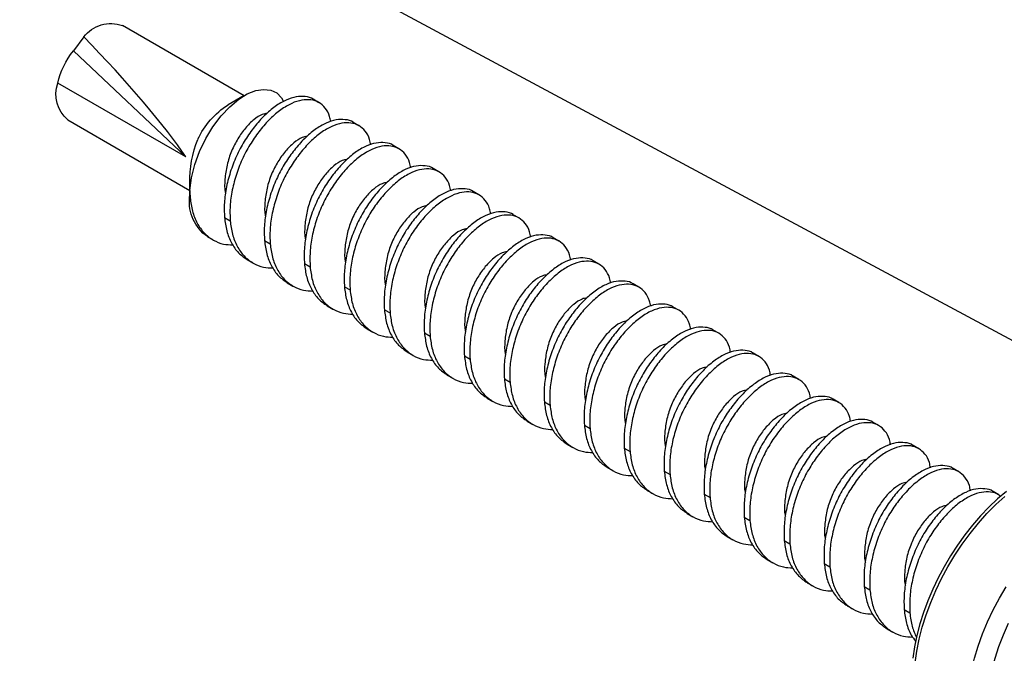
# Model space of a CAD drawing. Units: inches. Extents: x -39 to 857, y -5 to 277.
# Drawn here: x 26 to 26, y 101 to 101 of the extents above; entities that cross this region are included whole.
import ezdxf
from ezdxf import colors
from ezdxf.entities.mleader import LeaderData, LeaderLine
from ezdxf.math import Vec2, Vec3

# ---------------------------------------------------------------- set-up
doc = ezdxf.new("R2010")
doc.units = ezdxf.units.IN
doc.header["$LTSCALE"] = 0.5
doc.header["$MEASUREMENT"] = 0
doc.linetypes.add('CENTER2', pattern=[1.125, 0.75, -0.125, 0.125, -0.125])
doc.layers.add('Center', color=1, linetype='CENTER2')
doc.layers.add('Detail', color=251, linetype='Continuous')
doc.layers.add('Text', color=40, linetype='Continuous', lineweight=30)
doc.styles.get("Standard").update_dxf_attribs({"font": 'arial.ttf'})

# ---------------------------------------------------------------- blocks, each defined once
blk = doc.blocks.new('#10 X 112 TEK SCREW-ISO')
for p, q in [((-0.1994, -0.0328), (-0.0649, 0.0448)), ((-0.0222, 0.0323), (-0.0108, 0.0168)), ((-0.135, -0.1005), (-0.0108, 0.0168)), ((-0.135, -0.1005), (0.0064, -0.0189)), ((-0.2822, -0.0405), (-0.2759, -0.0368)), ((-0.1997, -0.0327), (-0.1818, -0.043)), ((-0.3264, -0.066), (-0.3201, -0.0623)), ((-0.0047, -0.0594), (-0.1395, -0.1376)), ((-0.3706, -0.0915), (-0.3643, -0.0879)), ((-0.4148, -0.117), (-0.4085, -0.1134)), ((-0.1392, -0.1295), (-0.1392, -0.1452)), ((-0.459, -0.1425), (-0.4527, -0.1389)), ((-0.5032, -0.168), (-0.4969, -0.1644)), ((-0.1778, -0.1674), (-0.1841, -0.171)), ((-0.5474, -0.1936), (-0.5411, -0.1899)), ((-0.222, -0.1929), (-0.2282, -0.1966)), ((-0.1589, -0.1886), (-0.1651, -0.1922)), ((-0.5916, -0.2191), (-0.5853, -0.2154)), ((-0.203, -0.2141), (-0.2093, -0.2178)), ((-0.2661, -0.2184), (-0.2724, -0.2221)), ((-0.6358, -0.2446), (-0.6295, -0.241)), ((-0.3103, -0.244), (-0.3166, -0.2476)), ((-0.2472, -0.2396), (-0.2535, -0.2433)), ((-0.68, -0.2701), (-0.6737, -0.2665)), ((-0.3545, -0.2695), (-0.3608, -0.2731)), ((-0.2914, -0.2652), (-0.2977, -0.2688)), ((-0.7241, -0.2956), (-0.7179, -0.292)), ((-0.3356, -0.2907), (-0.3419, -0.2943)), ((-0.3987, -0.295), (-0.405, -0.2986)), ((-0.7683, -0.3211), (-0.762, -0.3175)), ((-0.4429, -0.3205), (-0.4492, -0.3241)), ((-0.3798, -0.3162), (-0.3861, -0.3198)), ((-0.8125, -0.3467), (-0.8062, -0.343)), ((-0.4871, -0.346), (-0.4934, -0.3497)), ((-0.424, -0.3417), (-0.4303, -0.3453)), ((-0.8567, -0.3722), (-0.8504, -0.3685)), ((-0.4682, -0.3672), (-0.4745, -0.3709)), ((-0.5313, -0.3715), (-0.5376, -0.3752)), ((-0.9009, -0.3977), (-0.8946, -0.3941)), ((-0.5755, -0.3971), (-0.5818, -0.4007)), ((-0.5124, -0.3927), (-0.5187, -0.3964)), ((-0.9451, -0.4232), (-0.9388, -0.4196)), ((-0.6197, -0.4226), (-0.626, -0.4262)), ((-0.5566, -0.4183), (-0.5629, -0.4219)), ((-0.9893, -0.4487), (-0.983, -0.4451)), ((-0.6008, -0.4438), (-0.607, -0.4474)), ((-0.6639, -0.4481), (-0.6702, -0.4517)), ((-1.0335, -0.4742), (-1.0272, -0.4706)), ((-0.7081, -0.4736), (-0.7144, -0.4772)), ((-0.6449, -0.4693), (-0.6512, -0.4729)), ((-0.7523, -0.4991), (-0.7585, -0.5028)), ((-0.6891, -0.4948), (-0.6954, -0.4984)), ((-0.7333, -0.5203), (-0.7396, -0.524)), ((-0.7964, -0.5246), (-0.8027, -0.5283)), ((-0.8406, -0.5502), (-0.8469, -0.5538)), ((-0.7775, -0.5458), (-0.7838, -0.5495)), ((-0.8848, -0.5757), (-0.8911, -0.5793)), ((-0.8217, -0.5714), (-0.828, -0.575)), ((-0.8659, -0.5969), (-0.8722, -0.6005)), ((-0.929, -0.6012), (-0.9353, -0.6048)), ((-0.9101, -0.6224), (-0.9164, -0.626))]:
    blk.add_line(p, q)
at = {"flags": 128}
for points in [[(-0.1395, -0.1376), (-0.1414, -0.1235), (-0.1451, -0.1087), (-0.1503, -0.0944), (-0.1571, -0.0801), (-0.1649, -0.0671), (-0.1741, -0.055), (-0.1836, -0.045), (-0.1937, -0.0366), (-0.203, -0.0309), (-0.2123, -0.0272), (-0.2208, -0.0258), (-0.2289, -0.0267), (-0.2355, -0.0297), (-0.2409, -0.0351), (-0.2431, -0.0392)], [(-0.941, -0.6602), (-0.9429, -0.6472), (-0.9455, -0.634), (-0.949, -0.6205), (-0.9533, -0.607), (-0.9583, -0.5935), (-0.964, -0.58), (-0.9704, -0.5668), (-0.9774, -0.5537), (-0.985, -0.541), (-0.9932, -0.5287), (-1.0019, -0.5169), (-1.011, -0.5057), (-1.0205, -0.495), (-1.0303, -0.4851), (-1.0404, -0.476)], [(-1.042, -0.4706), (-1.0322, -0.4788), (-1.0227, -0.4878), (-1.0135, -0.4975), (-1.0046, -0.5078), (-0.996, -0.5186), (-0.9879, -0.5299), (-0.9803, -0.5416), (-0.9731, -0.5537), (-0.9666, -0.5661), (-0.9606, -0.5787), (-0.9552, -0.5914), (-0.9505, -0.6042), (-0.9464, -0.6171), (-0.9431, -0.6299), (-0.9404, -0.6425), (-0.9386, -0.655)], [(-1.0396, -0.7979), (-1.0342, -0.7949), (-1.0273, -0.7899), (-1.0211, -0.7839), (-1.0156, -0.777), (-1.0107, -0.7692), (-1.0067, -0.7605), (-1.0034, -0.751), (-1.0009, -0.7408), (-0.9992, -0.7299), (-0.9984, -0.7185), (-0.9984, -0.7065), (-0.9992, -0.694), (-1.0009, -0.6812), (-1.0034, -0.6682), (-1.0067, -0.6549), (-1.0107, -0.6415), (-1.0156, -0.6281), (-1.0211, -0.6148), (-1.0273, -0.6016), (-1.0342, -0.5886), (-1.0417, -0.576)], [(-1.044, -0.6166), (-1.0383, -0.6295), (-1.0333, -0.6424), (-1.029, -0.6554), (-1.0255, -0.6683), (-1.0228, -0.6811), (-1.0209, -0.6936), (-1.0199, -0.7057), (-1.0196, -0.7174), (-1.0203, -0.7286), (-1.0217, -0.7393), (-1.024, -0.7493), (-1.0271, -0.7585), (-1.031, -0.767), (-1.0357, -0.7746), (-1.0411, -0.7812)]]:
    blk.add_lwpolyline(points, dxfattribs=at)
for centre, radius, start, end in [((-0.0522, 0.009), 0.038, 37.8644, 109.5677), ((-0.0737, -0.0355), 0.0817, 11.718, 39.6933), ((-0.0276, -0.0314), 0.0362, 309.1443, 20.1947), ((-0.23, -0.1191), 0.0901, 24.9966, 57.6364), ((-0.2659, -0.1278), 0.1265, 359.2232, 21.6888), ((-0.2353, -0.1452), 0.096, 0.0501, 4.5833), ((-0.1867, -0.1499), 0.0477, 305.6161, 5.6943)]:
    blk.add_arc(centre, radius, start, end)
at = {"extrusion": (0, 0, -1)}
blk.add_ellipse((-0.013, 0.0053), major_axis=(-0.1368, -0.1425), ratio=0.128667, start_param=0.619652, end_param=1.637462, dxfattribs=at)
for points, knots in [([(-0.2952, -0.0615), (-0.2948, -0.0595), (-0.2938, -0.0535), (-0.2894, -0.0461), (-0.2825, -0.0398), (-0.2736, -0.0369), (-0.2633, -0.0372), (-0.2521, -0.0408), (-0.2402, -0.0478), (-0.2283, -0.0579), (-0.2171, -0.0705), (-0.2068, -0.085), (-0.1979, -0.1012), (-0.1909, -0.1188), (-0.186, -0.137), (-0.1835, -0.1548), (-0.1839, -0.1657), (-0.1841, -0.171)], [0, 0, 0, 0, 0.034616, 0.105067, 0.17504, 0.243164, 0.309766, 0.378648, 0.448939, 0.519231, 0.588113, 0.654715, 0.722839, 0.792812, 0.863263, 0.932764, 1, 1, 1, 1]), ([(-0.2759, -0.0369), (-0.2759, -0.0368), (-0.2735, -0.0348), (-0.2672, -0.0335), (-0.2571, -0.0335), (-0.2458, -0.0372), (-0.2339, -0.0442), (-0.222, -0.0543), (-0.2108, -0.0668), (-0.2005, -0.0813), (-0.1916, -0.0975), (-0.1846, -0.1152), (-0.1797, -0.1334), (-0.1772, -0.1512), (-0.1776, -0.1621), (-0.1778, -0.1674)], [0, 0, 0, 0, 0.001966, 0.084382, 0.164957, 0.24829, 0.333328, 0.418366, 0.5017, 0.582275, 0.664691, 0.749344, 0.834576, 0.918658, 1, 1, 1, 1]), ([(-0.225, -0.0523), (-0.2232, -0.0526), (-0.2185, -0.0533), (-0.2102, -0.0589), (-0.201, -0.0681), (-0.1924, -0.0801), (-0.1852, -0.094), (-0.1802, -0.1095), (-0.1781, -0.125), (-0.1777, -0.1358), (-0.1789, -0.1405), (-0.1791, -0.1411)], [0, 0, 0, 0, 0.083031, 0.213856, 0.34468, 0.470807, 0.596934, 0.727758, 0.858583, 0.98471, 1, 1, 1, 1]), ([(-0.3394, -0.087), (-0.339, -0.085), (-0.338, -0.079), (-0.3336, -0.0716), (-0.3266, -0.0654), (-0.3178, -0.0625), (-0.3075, -0.0627), (-0.2963, -0.0663), (-0.2844, -0.0733), (-0.2725, -0.0834), (-0.2613, -0.096), (-0.251, -0.1105), (-0.2421, -0.1267), (-0.2351, -0.1444), (-0.2302, -0.1626), (-0.2277, -0.1804), (-0.2281, -0.1912), (-0.2282, -0.1966)], [0, 0, 0, 0, 0.034616, 0.105067, 0.17504, 0.243164, 0.309766, 0.378648, 0.448939, 0.519231, 0.588113, 0.654715, 0.722839, 0.792812, 0.863263, 0.932764, 1, 1, 1, 1]), ([(-0.3201, -0.0624), (-0.3201, -0.0623), (-0.3177, -0.0603), (-0.3114, -0.059), (-0.3012, -0.059), (-0.29, -0.0627), (-0.2781, -0.0697), (-0.2662, -0.0798), (-0.255, -0.0924), (-0.2447, -0.1068), (-0.2358, -0.1231), (-0.2288, -0.1407), (-0.2239, -0.1589), (-0.2214, -0.1767), (-0.2218, -0.1876), (-0.222, -0.1929)], [0, 0, 0, 0, 0.0019659, 0.0843819, 0.1649568, 0.2482902, 0.3333283, 0.4183664, 0.5016998, 0.5822747, 0.6646907, 0.7493439, 0.8345758, 0.9186582, 1, 1, 1, 1]), ([(-0.3643, -0.0879), (-0.3642, -0.0878), (-0.3619, -0.0858), (-0.3555, -0.0846), (-0.3454, -0.0845), (-0.3342, -0.0882), (-0.3223, -0.0952), (-0.3104, -0.1053), (-0.2992, -0.1179), (-0.2889, -0.1324), (-0.28, -0.1486), (-0.2729, -0.1662), (-0.2681, -0.1844), (-0.2656, -0.2022), (-0.266, -0.2131), (-0.2661, -0.2184)], [0, 0, 0, 0, 0.001966, 0.084382, 0.164957, 0.24829, 0.333328, 0.418366, 0.5017, 0.582275, 0.664691, 0.749344, 0.834576, 0.918658, 1, 1, 1, 1]), ([(-0.2691, -0.0778), (-0.2673, -0.0781), (-0.2627, -0.0789), (-0.2544, -0.0845), (-0.2452, -0.0937), (-0.2366, -0.1056), (-0.2294, -0.1196), (-0.2244, -0.135), (-0.2223, -0.1506), (-0.2219, -0.1614), (-0.2231, -0.1661), (-0.2233, -0.1666)], [0, 0, 0, 0, 0.083031, 0.213856, 0.34468, 0.470807, 0.596934, 0.727758, 0.858583, 0.98471, 1, 1, 1, 1]), ([(-0.3836, -0.1126), (-0.3832, -0.1106), (-0.3822, -0.1045), (-0.3778, -0.0971), (-0.3708, -0.0909), (-0.362, -0.088), (-0.3517, -0.0882), (-0.3405, -0.0918), (-0.3286, -0.0988), (-0.3167, -0.1089), (-0.3054, -0.1215), (-0.2952, -0.136), (-0.2863, -0.1522), (-0.2792, -0.1699), (-0.2744, -0.1881), (-0.2719, -0.2059), (-0.2723, -0.2167), (-0.2724, -0.2221)], [0, 0, 0, 0, 0.034616, 0.105067, 0.17504, 0.243164, 0.309766, 0.378648, 0.448939, 0.519231, 0.588113, 0.654715, 0.722839, 0.792812, 0.863263, 0.932764, 1, 1, 1, 1]), ([(-0.3133, -0.1033), (-0.3115, -0.1036), (-0.3069, -0.1044), (-0.2986, -0.11), (-0.2893, -0.1192), (-0.2808, -0.1311), (-0.2736, -0.1451), (-0.2686, -0.1606), (-0.2665, -0.1761), (-0.2661, -0.1869), (-0.2673, -0.1916), (-0.2675, -0.1921)], [0, 0, 0, 0, 0.083031, 0.213856, 0.34468, 0.470807, 0.596934, 0.727758, 0.858583, 0.98471, 1, 1, 1, 1]), ([(-0.4277, -0.1381), (-0.4274, -0.1361), (-0.4264, -0.13), (-0.422, -0.1226), (-0.415, -0.1164), (-0.4062, -0.1135), (-0.3959, -0.1137), (-0.3847, -0.1173), (-0.3728, -0.1243), (-0.3609, -0.1345), (-0.3496, -0.147), (-0.3393, -0.1615), (-0.3305, -0.1777), (-0.3234, -0.1954), (-0.3186, -0.2136), (-0.3161, -0.2314), (-0.3164, -0.2423), (-0.3166, -0.2476)], [0, 0, 0, 0, 0.034616, 0.1050674, 0.1750404, 0.2431642, 0.3097662, 0.3786483, 0.4489395, 0.5192306, 0.5881127, 0.6547147, 0.7228385, 0.7928115, 0.8632629, 0.9327641, 1, 1, 1, 1]), ([(-0.4085, -0.1134), (-0.4084, -0.1134), (-0.4061, -0.1113), (-0.3997, -0.1101), (-0.3896, -0.11), (-0.3784, -0.1137), (-0.3665, -0.1207), (-0.3546, -0.1308), (-0.3433, -0.1434), (-0.3331, -0.1579), (-0.3242, -0.1741), (-0.3171, -0.1918), (-0.3123, -0.21), (-0.3098, -0.2278), (-0.3102, -0.2386), (-0.3103, -0.244)], [0, 0, 0, 0, 0.001966, 0.084382, 0.164957, 0.24829, 0.333328, 0.418366, 0.5017, 0.582275, 0.664691, 0.749344, 0.834576, 0.918658, 1, 1, 1, 1]), ([(-0.3575, -0.1288), (-0.3557, -0.1291), (-0.3511, -0.1299), (-0.3428, -0.1355), (-0.3335, -0.1447), (-0.3249, -0.1566), (-0.3178, -0.1706), (-0.3128, -0.1861), (-0.3107, -0.2016), (-0.3103, -0.2124), (-0.3115, -0.2171), (-0.3117, -0.2176)], [0, 0, 0, 0, 0.083031, 0.213856, 0.34468, 0.470807, 0.596934, 0.727758, 0.858583, 0.98471, 1, 1, 1, 1]), ([(-0.4719, -0.1636), (-0.4716, -0.1616), (-0.4706, -0.1555), (-0.4662, -0.1482), (-0.4592, -0.1419), (-0.4504, -0.139), (-0.4401, -0.1392), (-0.4289, -0.1429), (-0.417, -0.1499), (-0.405, -0.16), (-0.3938, -0.1725), (-0.3835, -0.187), (-0.3747, -0.2032), (-0.3676, -0.2209), (-0.3628, -0.2391), (-0.3603, -0.2569), (-0.3606, -0.2678), (-0.3608, -0.2731)], [0, 0, 0, 0, 0.034616, 0.105067, 0.17504, 0.243164, 0.309766, 0.378648, 0.448939, 0.519231, 0.588113, 0.654715, 0.722839, 0.792812, 0.863263, 0.932764, 1, 1, 1, 1]), ([(-0.4527, -0.1389), (-0.4526, -0.1389), (-0.4503, -0.1368), (-0.4439, -0.1356), (-0.4338, -0.1355), (-0.4225, -0.1392), (-0.4107, -0.1462), (-0.3988, -0.1563), (-0.3875, -0.1689), (-0.3772, -0.1834), (-0.3684, -0.1996), (-0.3613, -0.2173), (-0.3565, -0.2355), (-0.354, -0.2533), (-0.3543, -0.2641), (-0.3545, -0.2695)], [0, 0, 0, 0, 0.001966, 0.084382, 0.164957, 0.24829, 0.333328, 0.418366, 0.5017, 0.582275, 0.664691, 0.749344, 0.834576, 0.918658, 1, 1, 1, 1]), ([(-0.1399, -0.1455), (-0.1405, -0.1506), (-0.1419, -0.1609), (-0.1473, -0.1741), (-0.155, -0.1851), (-0.165, -0.1928), (-0.1758, -0.1973), (-0.1836, -0.1976), (-0.1871, -0.1978)], [0, 0, 0, 0, 0.167961, 0.341581, 0.517574, 0.692373, 0.862552, 1, 1, 1, 1]), ([(-0.4969, -0.1644), (-0.4968, -0.1644), (-0.4945, -0.1623), (-0.4881, -0.1611), (-0.478, -0.1611), (-0.4667, -0.1648), (-0.4549, -0.1717), (-0.4429, -0.1819), (-0.4317, -0.1944), (-0.4214, -0.2089), (-0.4126, -0.2251), (-0.4055, -0.2428), (-0.4007, -0.261), (-0.3982, -0.2788), (-0.3985, -0.2897), (-0.3987, -0.295)], [0, 0, 0, 0, 0.0019659, 0.0843819, 0.1649568, 0.2482902, 0.3333283, 0.4183664, 0.5016998, 0.5822747, 0.6646907, 0.7493439, 0.8345758, 0.9186582, 1, 1, 1, 1]), ([(-0.4017, -0.1543), (-0.3999, -0.1546), (-0.3953, -0.1554), (-0.3869, -0.161), (-0.3777, -0.1702), (-0.3691, -0.1822), (-0.362, -0.1961), (-0.357, -0.2116), (-0.3549, -0.2271), (-0.3545, -0.2379), (-0.3557, -0.2426), (-0.3558, -0.2431)], [0, 0, 0, 0, 0.083031, 0.213856, 0.34468, 0.470807, 0.596934, 0.727758, 0.858583, 0.98471, 1, 1, 1, 1]), ([(-0.5161, -0.1891), (-0.5158, -0.1871), (-0.5148, -0.181), (-0.5104, -0.1737), (-0.5034, -0.1674), (-0.4946, -0.1645), (-0.4843, -0.1648), (-0.473, -0.1684), (-0.4611, -0.1754), (-0.4492, -0.1855), (-0.438, -0.1981), (-0.4277, -0.2125), (-0.4189, -0.2288), (-0.4118, -0.2464), (-0.407, -0.2646), (-0.4045, -0.2824), (-0.4048, -0.2933), (-0.405, -0.2986)], [0, 0, 0, 0, 0.034616, 0.1050674, 0.1750404, 0.2431642, 0.3097662, 0.3786483, 0.4489395, 0.5192306, 0.5881127, 0.6547147, 0.7228385, 0.7928115, 0.8632629, 0.9327641, 1, 1, 1, 1]), ([(-0.1841, -0.171), (-0.1847, -0.1761), (-0.1861, -0.1864), (-0.1914, -0.1996), (-0.1992, -0.2106), (-0.2092, -0.2183), (-0.22, -0.2228), (-0.2278, -0.2232), (-0.2313, -0.2233)], [0, 0, 0, 0, 0.167961, 0.341581, 0.517574, 0.692373, 0.862552, 1, 1, 1, 1]), ([(-0.1778, -0.1674), (-0.1784, -0.1725), (-0.1798, -0.1828), (-0.1852, -0.196), (-0.1928, -0.207), (-0.1997, -0.2117), (-0.203, -0.2141)], [0, 0, 0, 0, 0.244018, 0.496258, 0.751946, 1, 1, 1, 1]), ([(-0.4459, -0.1799), (-0.4441, -0.1802), (-0.4395, -0.1809), (-0.4311, -0.1865), (-0.4219, -0.1957), (-0.4133, -0.2077), (-0.4062, -0.2216), (-0.4012, -0.2371), (-0.3991, -0.2526), (-0.3987, -0.2634), (-0.3999, -0.2681), (-0.4, -0.2686)], [0, 0, 0, 0, 0.083031, 0.213856, 0.34468, 0.470807, 0.596934, 0.727758, 0.858583, 0.98471, 1, 1, 1, 1]), ([(-0.5603, -0.2146), (-0.56, -0.2126), (-0.5589, -0.2066), (-0.5546, -0.1992), (-0.5476, -0.1929), (-0.5387, -0.19), (-0.5285, -0.1903), (-0.5172, -0.1939), (-0.5053, -0.2009), (-0.4934, -0.211), (-0.4822, -0.2236), (-0.4719, -0.2381), (-0.4631, -0.2543), (-0.456, -0.2719), (-0.4512, -0.2901), (-0.4487, -0.3079), (-0.449, -0.3188), (-0.4492, -0.3241)], [0, 0, 0, 0, 0.034616, 0.1050674, 0.1750404, 0.2431642, 0.3097662, 0.3786483, 0.4489395, 0.5192306, 0.5881127, 0.6547147, 0.7228385, 0.7928115, 0.8632629, 0.9327641, 1, 1, 1, 1]), ([(-0.5411, -0.19), (-0.541, -0.1899), (-0.5387, -0.1879), (-0.5323, -0.1866), (-0.5222, -0.1866), (-0.5109, -0.1903), (-0.499, -0.1973), (-0.4871, -0.2074), (-0.4759, -0.2199), (-0.4656, -0.2344), (-0.4568, -0.2506), (-0.4497, -0.2683), (-0.4449, -0.2865), (-0.4424, -0.3043), (-0.4427, -0.3152), (-0.4429, -0.3205)], [0, 0, 0, 0, 0.001966, 0.084382, 0.164957, 0.24829, 0.333328, 0.418366, 0.5017, 0.582275, 0.664691, 0.749344, 0.834576, 0.918658, 1, 1, 1, 1]), ([(-0.222, -0.1929), (-0.2226, -0.198), (-0.224, -0.2083), (-0.2294, -0.2215), (-0.237, -0.2325), (-0.2439, -0.2373), (-0.2472, -0.2396)], [0, 0, 0, 0, 0.244018, 0.496258, 0.751946, 1, 1, 1, 1]), ([(-0.4901, -0.2054), (-0.4883, -0.2057), (-0.4837, -0.2064), (-0.4753, -0.212), (-0.4661, -0.2212), (-0.4575, -0.2332), (-0.4504, -0.2471), (-0.4454, -0.2626), (-0.4433, -0.2781), (-0.4429, -0.2889), (-0.4441, -0.2937), (-0.4442, -0.2942)], [0, 0, 0, 0, 0.083031, 0.213856, 0.34468, 0.470807, 0.596934, 0.727758, 0.858583, 0.98471, 1, 1, 1, 1]), ([(-0.2282, -0.1966), (-0.2289, -0.2016), (-0.2303, -0.2119), (-0.2356, -0.2252), (-0.2434, -0.2361), (-0.2534, -0.2438), (-0.2642, -0.2483), (-0.272, -0.2487), (-0.2755, -0.2488)], [0, 0, 0, 0, 0.167961, 0.341581, 0.517574, 0.692373, 0.862552, 1, 1, 1, 1]), ([(-0.6045, -0.2401), (-0.6042, -0.2381), (-0.6031, -0.2321), (-0.5988, -0.2247), (-0.5918, -0.2185), (-0.5829, -0.2156), (-0.5727, -0.2158), (-0.5614, -0.2194), (-0.5495, -0.2264), (-0.5376, -0.2365), (-0.5264, -0.2491), (-0.5161, -0.2636), (-0.5073, -0.2798), (-0.5002, -0.2975), (-0.4954, -0.3157), (-0.4928, -0.3335), (-0.4932, -0.3443), (-0.4934, -0.3497)], [0, 0, 0, 0, 0.034616, 0.1050674, 0.1750404, 0.2431642, 0.3097662, 0.3786483, 0.4489395, 0.5192306, 0.5881127, 0.6547147, 0.7228385, 0.7928115, 0.8632629, 0.9327641, 1, 1, 1, 1]), ([(-0.5853, -0.2155), (-0.5852, -0.2154), (-0.5829, -0.2134), (-0.5765, -0.2121), (-0.5664, -0.2121), (-0.5551, -0.2158), (-0.5432, -0.2228), (-0.5313, -0.2329), (-0.5201, -0.2455), (-0.5098, -0.2599), (-0.501, -0.2762), (-0.4939, -0.2938), (-0.4891, -0.312), (-0.4866, -0.3298), (-0.4869, -0.3407), (-0.4871, -0.346)], [0, 0, 0, 0, 0.0019659, 0.0843819, 0.1649568, 0.2482902, 0.3333283, 0.4183664, 0.5016998, 0.5822747, 0.6646907, 0.7493439, 0.8345758, 0.9186582, 1, 1, 1, 1]), ([(-0.2724, -0.2221), (-0.2731, -0.2271), (-0.2744, -0.2374), (-0.2798, -0.2507), (-0.2876, -0.2616), (-0.2976, -0.2694), (-0.3084, -0.2738), (-0.3162, -0.2742), (-0.3197, -0.2744)], [0, 0, 0, 0, 0.167961, 0.341581, 0.517574, 0.692373, 0.862552, 1, 1, 1, 1]), ([(-0.2661, -0.2184), (-0.2668, -0.2235), (-0.2681, -0.2338), (-0.2736, -0.247), (-0.2812, -0.258), (-0.288, -0.2628), (-0.2914, -0.2651)], [0, 0, 0, 0, 0.2440181, 0.4962576, 0.7519456, 1, 1, 1, 1]), ([(-0.6294, -0.241), (-0.6294, -0.2409), (-0.6271, -0.2389), (-0.6207, -0.2377), (-0.6106, -0.2376), (-0.5993, -0.2413), (-0.5874, -0.2483), (-0.5755, -0.2584), (-0.5643, -0.271), (-0.554, -0.2855), (-0.5452, -0.3017), (-0.5381, -0.3193), (-0.5333, -0.3375), (-0.5307, -0.3553), (-0.5311, -0.3662), (-0.5313, -0.3715)], [0, 0, 0, 0, 0.001966, 0.084382, 0.164957, 0.24829, 0.333328, 0.418366, 0.5017, 0.582275, 0.664691, 0.749344, 0.834576, 0.918658, 1, 1, 1, 1]), ([(-0.5343, -0.2309), (-0.5325, -0.2312), (-0.5279, -0.232), (-0.5195, -0.2376), (-0.5103, -0.2468), (-0.5017, -0.2587), (-0.4946, -0.2727), (-0.4896, -0.2881), (-0.4875, -0.3037), (-0.4871, -0.3145), (-0.4883, -0.3192), (-0.4884, -0.3197)], [0, 0, 0, 0, 0.083031, 0.213856, 0.34468, 0.470807, 0.596934, 0.727758, 0.858583, 0.98471, 1, 1, 1, 1]), ([(-0.6487, -0.2657), (-0.6484, -0.2637), (-0.6473, -0.2576), (-0.643, -0.2502), (-0.636, -0.244), (-0.6271, -0.2411), (-0.6168, -0.2413), (-0.6056, -0.2449), (-0.5937, -0.2519), (-0.5818, -0.262), (-0.5706, -0.2746), (-0.5603, -0.2891), (-0.5515, -0.3053), (-0.5444, -0.323), (-0.5396, -0.3412), (-0.537, -0.359), (-0.5374, -0.3698), (-0.5376, -0.3752)], [0, 0, 0, 0, 0.034616, 0.1050674, 0.1750404, 0.2431642, 0.3097662, 0.3786483, 0.4489395, 0.5192306, 0.5881127, 0.6547147, 0.7228385, 0.7928115, 0.8632629, 0.9327641, 1, 1, 1, 1]), ([(-0.3166, -0.2476), (-0.3173, -0.2527), (-0.3186, -0.263), (-0.324, -0.2762), (-0.3318, -0.2871), (-0.3418, -0.2949), (-0.3526, -0.2994), (-0.3604, -0.2997), (-0.3639, -0.2999)], [0, 0, 0, 0, 0.167961, 0.341581, 0.517574, 0.692373, 0.862552, 1, 1, 1, 1]), ([(-0.3103, -0.244), (-0.311, -0.249), (-0.3123, -0.2593), (-0.3177, -0.2725), (-0.3253, -0.2836), (-0.3322, -0.2883), (-0.3356, -0.2906)], [0, 0, 0, 0, 0.244018, 0.496258, 0.751946, 1, 1, 1, 1]), ([(-0.5785, -0.2564), (-0.5767, -0.2567), (-0.572, -0.2575), (-0.5637, -0.2631), (-0.5545, -0.2723), (-0.5459, -0.2842), (-0.5388, -0.2982), (-0.5338, -0.3137), (-0.5316, -0.3292), (-0.5313, -0.34), (-0.5325, -0.3447), (-0.5326, -0.3452)], [0, 0, 0, 0, 0.083031, 0.213856, 0.34468, 0.470807, 0.596934, 0.727758, 0.858583, 0.98471, 1, 1, 1, 1]), ([(-0.6929, -0.2912), (-0.6926, -0.2892), (-0.6915, -0.2831), (-0.6871, -0.2757), (-0.6802, -0.2695), (-0.6713, -0.2666), (-0.661, -0.2668), (-0.6498, -0.2704), (-0.6379, -0.2774), (-0.626, -0.2876), (-0.6148, -0.3001), (-0.6045, -0.3146), (-0.5957, -0.3308), (-0.5886, -0.3485), (-0.5838, -0.3667), (-0.5812, -0.3845), (-0.5816, -0.3954), (-0.5818, -0.4007)], [0, 0, 0, 0, 0.034616, 0.105067, 0.17504, 0.243164, 0.309766, 0.378648, 0.448939, 0.519231, 0.588113, 0.654715, 0.722839, 0.792812, 0.863263, 0.932764, 1, 1, 1, 1]), ([(-0.6736, -0.2665), (-0.6736, -0.2665), (-0.6712, -0.2644), (-0.6649, -0.2632), (-0.6548, -0.2631), (-0.6435, -0.2668), (-0.6316, -0.2738), (-0.6197, -0.2839), (-0.6085, -0.2965), (-0.5982, -0.311), (-0.5894, -0.3272), (-0.5823, -0.3449), (-0.5775, -0.3631), (-0.5749, -0.3809), (-0.5753, -0.3917), (-0.5755, -0.3971)], [0, 0, 0, 0, 0.001966, 0.084382, 0.164957, 0.24829, 0.333328, 0.418366, 0.5017, 0.582275, 0.664691, 0.749344, 0.834576, 0.918658, 1, 1, 1, 1]), ([(-0.3545, -0.2695), (-0.3552, -0.2745), (-0.3565, -0.2848), (-0.3619, -0.298), (-0.3695, -0.3091), (-0.3764, -0.3138), (-0.3798, -0.3162)], [0, 0, 0, 0, 0.2440181, 0.4962576, 0.7519456, 1, 1, 1, 1]), ([(-0.6227, -0.2819), (-0.6209, -0.2822), (-0.6162, -0.283), (-0.6079, -0.2886), (-0.5987, -0.2978), (-0.5901, -0.3097), (-0.583, -0.3237), (-0.578, -0.3392), (-0.5758, -0.3547), (-0.5754, -0.3655), (-0.5767, -0.3702), (-0.5768, -0.3707)], [0, 0, 0, 0, 0.083031, 0.213856, 0.34468, 0.470807, 0.596934, 0.727758, 0.858583, 0.98471, 1, 1, 1, 1]), ([(-0.3608, -0.2731), (-0.3615, -0.2782), (-0.3628, -0.2885), (-0.3682, -0.3017), (-0.376, -0.3126), (-0.386, -0.3204), (-0.3967, -0.3249), (-0.4046, -0.3252), (-0.4081, -0.3254)], [0, 0, 0, 0, 0.167961, 0.341581, 0.517574, 0.692373, 0.862552, 1, 1, 1, 1]), ([(-0.7371, -0.3167), (-0.7367, -0.3147), (-0.7357, -0.3086), (-0.7313, -0.3013), (-0.7244, -0.295), (-0.7155, -0.2921), (-0.7052, -0.2923), (-0.694, -0.296), (-0.6821, -0.303), (-0.6702, -0.3131), (-0.659, -0.3256), (-0.6487, -0.3401), (-0.6399, -0.3563), (-0.6328, -0.374), (-0.628, -0.3922), (-0.6254, -0.41), (-0.6258, -0.4209), (-0.626, -0.4262)], [0, 0, 0, 0, 0.034616, 0.105067, 0.17504, 0.243164, 0.309766, 0.378648, 0.448939, 0.519231, 0.588113, 0.654715, 0.722839, 0.792812, 0.863263, 0.932764, 1, 1, 1, 1]), ([(-0.7178, -0.292), (-0.7178, -0.292), (-0.7154, -0.2899), (-0.7091, -0.2887), (-0.699, -0.2887), (-0.6877, -0.2923), (-0.6758, -0.2993), (-0.6639, -0.3094), (-0.6527, -0.322), (-0.6424, -0.3365), (-0.6336, -0.3527), (-0.6265, -0.3704), (-0.6217, -0.3886), (-0.6191, -0.4064), (-0.6195, -0.4172), (-0.6197, -0.4226)], [0, 0, 0, 0, 0.001966, 0.084382, 0.164957, 0.24829, 0.333328, 0.418366, 0.5017, 0.582275, 0.664691, 0.749344, 0.834576, 0.918658, 1, 1, 1, 1]), ([(-0.405, -0.2986), (-0.4057, -0.3037), (-0.407, -0.314), (-0.4124, -0.3272), (-0.4202, -0.3382), (-0.4302, -0.3459), (-0.4409, -0.3504), (-0.4488, -0.3507), (-0.4523, -0.3509)], [0, 0, 0, 0, 0.167961, 0.341581, 0.517574, 0.692373, 0.862552, 1, 1, 1, 1]), ([(-0.3987, -0.295), (-0.3994, -0.3001), (-0.4007, -0.3104), (-0.4061, -0.3235), (-0.4137, -0.3346), (-0.4206, -0.3393), (-0.424, -0.3417)], [0, 0, 0, 0, 0.244018, 0.496258, 0.751946, 1, 1, 1, 1]), ([(-0.762, -0.3175), (-0.762, -0.3175), (-0.7596, -0.3154), (-0.7533, -0.3142), (-0.7432, -0.3142), (-0.7319, -0.3179), (-0.72, -0.3248), (-0.7081, -0.335), (-0.6969, -0.3475), (-0.6866, -0.362), (-0.6778, -0.3782), (-0.6707, -0.3959), (-0.6659, -0.4141), (-0.6633, -0.4319), (-0.6637, -0.4428), (-0.6639, -0.4481)], [0, 0, 0, 0, 0.0019659, 0.0843819, 0.1649568, 0.2482902, 0.3333283, 0.4183664, 0.5016998, 0.5822747, 0.6646907, 0.7493439, 0.8345758, 0.9186582, 1, 1, 1, 1]), ([(-0.6669, -0.3074), (-0.6651, -0.3077), (-0.6604, -0.3085), (-0.6521, -0.3141), (-0.6429, -0.3233), (-0.6343, -0.3353), (-0.6272, -0.3492), (-0.6221, -0.3647), (-0.62, -0.3802), (-0.6196, -0.391), (-0.6209, -0.3957), (-0.621, -0.3962)], [0, 0, 0, 0, 0.083031, 0.213856, 0.34468, 0.470807, 0.596934, 0.727758, 0.858583, 0.98471, 1, 1, 1, 1]), ([(-0.7813, -0.3422), (-0.7809, -0.3402), (-0.7799, -0.3341), (-0.7755, -0.3268), (-0.7686, -0.3205), (-0.7597, -0.3176), (-0.7494, -0.3179), (-0.7382, -0.3215), (-0.7263, -0.3285), (-0.7144, -0.3386), (-0.7032, -0.3512), (-0.6929, -0.3656), (-0.684, -0.3819), (-0.677, -0.3995), (-0.6721, -0.4177), (-0.6696, -0.4355), (-0.67, -0.4464), (-0.6702, -0.4517)], [0, 0, 0, 0, 0.034616, 0.105067, 0.17504, 0.243164, 0.309766, 0.378648, 0.448939, 0.519231, 0.588113, 0.654715, 0.722839, 0.792812, 0.863263, 0.932764, 1, 1, 1, 1]), ([(-0.4492, -0.3241), (-0.4499, -0.3292), (-0.4512, -0.3395), (-0.4566, -0.3527), (-0.4644, -0.3637), (-0.4744, -0.3714), (-0.4851, -0.3759), (-0.493, -0.3763), (-0.4965, -0.3764)], [0, 0, 0, 0, 0.167961, 0.341581, 0.517574, 0.692373, 0.862552, 1, 1, 1, 1]), ([(-0.4429, -0.3205), (-0.4436, -0.3256), (-0.4449, -0.3359), (-0.4503, -0.3491), (-0.4579, -0.3601), (-0.4648, -0.3649), (-0.4682, -0.3672)], [0, 0, 0, 0, 0.244018, 0.496258, 0.751946, 1, 1, 1, 1]), ([(-0.7111, -0.333), (-0.7093, -0.3333), (-0.7046, -0.334), (-0.6963, -0.3396), (-0.6871, -0.3488), (-0.6785, -0.3608), (-0.6713, -0.3747), (-0.6663, -0.3902), (-0.6642, -0.4057), (-0.6638, -0.4165), (-0.6651, -0.4212), (-0.6652, -0.4217)], [0, 0, 0, 0, 0.083031, 0.213856, 0.34468, 0.470807, 0.596934, 0.727758, 0.858583, 0.98471, 1, 1, 1, 1]), ([(-0.8255, -0.3677), (-0.8251, -0.3657), (-0.8241, -0.3597), (-0.8197, -0.3523), (-0.8128, -0.346), (-0.8039, -0.3431), (-0.7936, -0.3434), (-0.7824, -0.347), (-0.7705, -0.354), (-0.7586, -0.3641), (-0.7474, -0.3767), (-0.7371, -0.3912), (-0.7282, -0.4074), (-0.7212, -0.425), (-0.7163, -0.4432), (-0.7138, -0.461), (-0.7142, -0.4719), (-0.7144, -0.4772)], [0, 0, 0, 0, 0.034616, 0.105067, 0.17504, 0.243164, 0.309766, 0.378648, 0.448939, 0.519231, 0.588113, 0.654715, 0.722839, 0.792812, 0.863263, 0.932764, 1, 1, 1, 1]), ([(-0.8062, -0.3431), (-0.8062, -0.343), (-0.8038, -0.341), (-0.7975, -0.3397), (-0.7874, -0.3397), (-0.7761, -0.3434), (-0.7642, -0.3504), (-0.7523, -0.3605), (-0.7411, -0.373), (-0.7308, -0.3875), (-0.7219, -0.4037), (-0.7149, -0.4214), (-0.71, -0.4396), (-0.7075, -0.4574), (-0.7079, -0.4683), (-0.7081, -0.4736)], [0, 0, 0, 0, 0.001966, 0.084382, 0.164957, 0.24829, 0.333328, 0.418366, 0.5017, 0.582275, 0.664691, 0.749344, 0.834576, 0.918658, 1, 1, 1, 1]), ([(-0.4871, -0.346), (-0.4878, -0.3511), (-0.4891, -0.3614), (-0.4945, -0.3746), (-0.5021, -0.3856), (-0.509, -0.3904), (-0.5124, -0.3927)], [0, 0, 0, 0, 0.244018, 0.496258, 0.751946, 1, 1, 1, 1]), ([(-0.7553, -0.3585), (-0.7535, -0.3588), (-0.7488, -0.3595), (-0.7405, -0.3651), (-0.7313, -0.3743), (-0.7227, -0.3863), (-0.7155, -0.4002), (-0.7105, -0.4157), (-0.7084, -0.4312), (-0.708, -0.442), (-0.7092, -0.4468), (-0.7094, -0.4473)], [0, 0, 0, 0, 0.083031, 0.213856, 0.34468, 0.470807, 0.596934, 0.727758, 0.858583, 0.98471, 1, 1, 1, 1]), ([(-0.4934, -0.3497), (-0.4941, -0.3547), (-0.4954, -0.365), (-0.5008, -0.3783), (-0.5085, -0.3892), (-0.5185, -0.3969), (-0.5293, -0.4014), (-0.5372, -0.4018), (-0.5407, -0.4019)], [0, 0, 0, 0, 0.167961, 0.341581, 0.517574, 0.692373, 0.862552, 1, 1, 1, 1]), ([(-0.8697, -0.3932), (-0.8693, -0.3912), (-0.8683, -0.3852), (-0.8639, -0.3778), (-0.8569, -0.3716), (-0.8481, -0.3687), (-0.8378, -0.3689), (-0.8266, -0.3725), (-0.8147, -0.3795), (-0.8028, -0.3896), (-0.7916, -0.4022), (-0.7813, -0.4167), (-0.7724, -0.4329), (-0.7654, -0.4506), (-0.7605, -0.4688), (-0.758, -0.4866), (-0.7584, -0.4974), (-0.7585, -0.5028)], [0, 0, 0, 0, 0.034616, 0.105067, 0.17504, 0.243164, 0.309766, 0.378648, 0.448939, 0.519231, 0.588113, 0.654715, 0.722839, 0.792812, 0.863263, 0.932764, 1, 1, 1, 1]), ([(-0.8504, -0.3686), (-0.8504, -0.3685), (-0.848, -0.3665), (-0.8417, -0.3652), (-0.8315, -0.3652), (-0.8203, -0.3689), (-0.8084, -0.3759), (-0.7965, -0.386), (-0.7853, -0.3986), (-0.775, -0.413), (-0.7661, -0.4293), (-0.7591, -0.4469), (-0.7542, -0.4651), (-0.7517, -0.4829), (-0.7521, -0.4938), (-0.7523, -0.4991)], [0, 0, 0, 0, 0.0019659, 0.0843819, 0.1649568, 0.2482902, 0.3333283, 0.4183664, 0.5016998, 0.5822747, 0.6646907, 0.7493439, 0.8345758, 0.9186582, 1, 1, 1, 1]), ([(-0.5376, -0.3752), (-0.5383, -0.3802), (-0.5396, -0.3905), (-0.545, -0.4038), (-0.5527, -0.4147), (-0.5627, -0.4225), (-0.5735, -0.4269), (-0.5814, -0.4273), (-0.5849, -0.4275)], [0, 0, 0, 0, 0.167961, 0.3415808, 0.5175743, 0.6923728, 0.8625517, 1, 1, 1, 1]), ([(-0.5313, -0.3715), (-0.532, -0.3766), (-0.5333, -0.3869), (-0.5387, -0.4001), (-0.5463, -0.4111), (-0.5532, -0.4159), (-0.5566, -0.4182)], [0, 0, 0, 0, 0.244018, 0.496258, 0.751946, 1, 1, 1, 1]), ([(-0.8946, -0.3941), (-0.8945, -0.394), (-0.8922, -0.392), (-0.8858, -0.3908), (-0.8757, -0.3907), (-0.8645, -0.3944), (-0.8526, -0.4014), (-0.8407, -0.4115), (-0.8295, -0.4241), (-0.8192, -0.4386), (-0.8103, -0.4548), (-0.8033, -0.4724), (-0.7984, -0.4906), (-0.7959, -0.5084), (-0.7963, -0.5193), (-0.7964, -0.5246)], [0, 0, 0, 0, 0.001966, 0.084382, 0.164957, 0.24829, 0.333328, 0.418366, 0.5017, 0.582275, 0.664691, 0.749344, 0.834576, 0.918658, 1, 1, 1, 1]), ([(-0.7994, -0.384), (-0.7976, -0.3843), (-0.793, -0.3851), (-0.7847, -0.3907), (-0.7755, -0.3999), (-0.7669, -0.4118), (-0.7597, -0.4258), (-0.7547, -0.4412), (-0.7526, -0.4568), (-0.7522, -0.4676), (-0.7534, -0.4723), (-0.7536, -0.4728)], [0, 0, 0, 0, 0.0830312, 0.2138557, 0.3446802, 0.470807, 0.5969337, 0.7277582, 0.8585828, 0.9847095, 1, 1, 1, 1]), ([(-0.9139, -0.4188), (-0.9135, -0.4168), (-0.9125, -0.4107), (-0.9081, -0.4033), (-0.9011, -0.3971), (-0.8923, -0.3942), (-0.882, -0.3944), (-0.8708, -0.398), (-0.8589, -0.405), (-0.847, -0.4151), (-0.8357, -0.4277), (-0.8255, -0.4422), (-0.8166, -0.4584), (-0.8095, -0.4761), (-0.8047, -0.4943), (-0.8022, -0.5121), (-0.8026, -0.5229), (-0.8027, -0.5283)], [0, 0, 0, 0, 0.034616, 0.105067, 0.17504, 0.243164, 0.309766, 0.378648, 0.448939, 0.519231, 0.588113, 0.654715, 0.722839, 0.792812, 0.863263, 0.932764, 1, 1, 1, 1]), ([(-0.5818, -0.4007), (-0.5824, -0.4058), (-0.5838, -0.4161), (-0.5892, -0.4293), (-0.5969, -0.4402), (-0.6069, -0.448), (-0.6177, -0.4525), (-0.6255, -0.4528), (-0.629, -0.453)], [0, 0, 0, 0, 0.167961, 0.341581, 0.517574, 0.692373, 0.862552, 1, 1, 1, 1]), ([(-0.5755, -0.3971), (-0.5761, -0.4021), (-0.5775, -0.4124), (-0.5829, -0.4256), (-0.5905, -0.4367), (-0.5974, -0.4414), (-0.6008, -0.4437)], [0, 0, 0, 0, 0.244018, 0.496258, 0.751946, 1, 1, 1, 1]), ([(-0.8436, -0.4095), (-0.8418, -0.4098), (-0.8372, -0.4106), (-0.8289, -0.4162), (-0.8197, -0.4254), (-0.8111, -0.4373), (-0.8039, -0.4513), (-0.7989, -0.4668), (-0.7968, -0.4823), (-0.7964, -0.4931), (-0.7976, -0.4978), (-0.7978, -0.4983)], [0, 0, 0, 0, 0.083031, 0.213856, 0.34468, 0.470807, 0.596934, 0.727758, 0.858583, 0.98471, 1, 1, 1, 1]), ([(-0.958, -0.4443), (-0.9577, -0.4423), (-0.9567, -0.4362), (-0.9523, -0.4289), (-0.9453, -0.4226), (-0.9365, -0.4197), (-0.9262, -0.4199), (-0.915, -0.4235), (-0.9031, -0.4305), (-0.8912, -0.4407), (-0.8799, -0.4532), (-0.8696, -0.4677), (-0.8608, -0.4839), (-0.8537, -0.5016), (-0.8489, -0.5198), (-0.8464, -0.5376), (-0.8468, -0.5485), (-0.8469, -0.5538)], [0, 0, 0, 0, 0.034616, 0.105067, 0.17504, 0.243164, 0.309766, 0.378648, 0.448939, 0.519231, 0.588113, 0.654715, 0.722839, 0.792812, 0.863263, 0.932764, 1, 1, 1, 1]), ([(-0.9388, -0.4196), (-0.9387, -0.4196), (-0.9364, -0.4175), (-0.93, -0.4163), (-0.9199, -0.4162), (-0.9087, -0.4199), (-0.8968, -0.4269), (-0.8849, -0.437), (-0.8736, -0.4496), (-0.8634, -0.4641), (-0.8545, -0.4803), (-0.8474, -0.498), (-0.8426, -0.5162), (-0.8401, -0.534), (-0.8405, -0.5448), (-0.8406, -0.5502)], [0, 0, 0, 0, 0.001966, 0.084382, 0.164957, 0.24829, 0.333328, 0.418366, 0.5017, 0.582275, 0.664691, 0.749344, 0.834576, 0.918658, 1, 1, 1, 1]), ([(-0.6197, -0.4226), (-0.6203, -0.4276), (-0.6217, -0.4379), (-0.6271, -0.4511), (-0.6347, -0.4622), (-0.6416, -0.4669), (-0.645, -0.4693)], [0, 0, 0, 0, 0.244018, 0.496258, 0.751946, 1, 1, 1, 1]), ([(-0.8878, -0.435), (-0.886, -0.4353), (-0.8814, -0.4361), (-0.8731, -0.4417), (-0.8638, -0.4509), (-0.8552, -0.4629), (-0.8481, -0.4768), (-0.8431, -0.4923), (-0.841, -0.5078), (-0.8406, -0.5186), (-0.8418, -0.5233), (-0.842, -0.5238)], [0, 0, 0, 0, 0.083031, 0.213856, 0.34468, 0.470807, 0.596934, 0.727758, 0.858583, 0.98471, 1, 1, 1, 1]), ([(-0.626, -0.4262), (-0.6266, -0.4313), (-0.628, -0.4416), (-0.6334, -0.4548), (-0.6411, -0.4658), (-0.6511, -0.4735), (-0.6619, -0.478), (-0.6697, -0.4783), (-0.6732, -0.4785)], [0, 0, 0, 0, 0.167961, 0.341581, 0.517574, 0.692373, 0.862552, 1, 1, 1, 1]), ([(-1.0022, -0.4698), (-1.0019, -0.4678), (-1.0009, -0.4617), (-0.9965, -0.4544), (-0.9895, -0.4481), (-0.9807, -0.4452), (-0.9704, -0.4454), (-0.9592, -0.4491), (-0.9473, -0.4561), (-0.9354, -0.4662), (-0.9241, -0.4787), (-0.9138, -0.4932), (-0.905, -0.5095), (-0.8979, -0.5271), (-0.8931, -0.5453), (-0.8906, -0.5631), (-0.8909, -0.574), (-0.8911, -0.5793)], [0, 0, 0, 0, 0.034616, 0.1050674, 0.1750404, 0.2431642, 0.3097662, 0.3786483, 0.4489395, 0.5192306, 0.5881127, 0.6547147, 0.7228385, 0.7928115, 0.8632629, 0.9327641, 1, 1, 1, 1]), ([(-0.983, -0.4451), (-0.9829, -0.4451), (-0.9806, -0.443), (-0.9742, -0.4418), (-0.9641, -0.4418), (-0.9528, -0.4454), (-0.941, -0.4524), (-0.9291, -0.4625), (-0.9178, -0.4751), (-0.9075, -0.4896), (-0.8987, -0.5058), (-0.8916, -0.5235), (-0.8868, -0.5417), (-0.8843, -0.5595), (-0.8847, -0.5703), (-0.8848, -0.5757)], [0, 0, 0, 0, 0.001966, 0.084382, 0.164957, 0.24829, 0.333328, 0.418366, 0.5017, 0.582275, 0.664691, 0.749344, 0.834576, 0.918658, 1, 1, 1, 1]), ([(-0.6702, -0.4517), (-0.6708, -0.4568), (-0.6722, -0.4671), (-0.6776, -0.4803), (-0.6853, -0.4913), (-0.6953, -0.499), (-0.7061, -0.5035), (-0.7139, -0.5038), (-0.7174, -0.504)], [0, 0, 0, 0, 0.167961, 0.341581, 0.517574, 0.692373, 0.862552, 1, 1, 1, 1]), ([(-0.6639, -0.4481), (-0.6645, -0.4532), (-0.6659, -0.4635), (-0.6713, -0.4766), (-0.6789, -0.4877), (-0.6858, -0.4924), (-0.6892, -0.4948)], [0, 0, 0, 0, 0.244018, 0.496258, 0.751946, 1, 1, 1, 1]), ([(-1.0272, -0.4706), (-1.0271, -0.4706), (-1.0248, -0.4685), (-1.0184, -0.4673), (-1.0083, -0.4673), (-0.997, -0.471), (-0.9852, -0.4779), (-0.9732, -0.4881), (-0.962, -0.5006), (-0.9517, -0.5151), (-0.9429, -0.5313), (-0.9358, -0.549), (-0.931, -0.5672), (-0.9285, -0.585), (-0.9288, -0.5959), (-0.929, -0.6012)], [0, 0, 0, 0, 0.001966, 0.084382, 0.164957, 0.24829, 0.333328, 0.418366, 0.5017, 0.582275, 0.664691, 0.749344, 0.834576, 0.918658, 1, 1, 1, 1]), ([(-0.932, -0.4605), (-0.9302, -0.4608), (-0.9256, -0.4616), (-0.9172, -0.4672), (-0.908, -0.4764), (-0.8994, -0.4884), (-0.8923, -0.5023), (-0.8873, -0.5178), (-0.8852, -0.5333), (-0.8848, -0.5441), (-0.886, -0.5488), (-0.8861, -0.5493)], [0, 0, 0, 0, 0.083031, 0.213856, 0.34468, 0.470807, 0.596934, 0.727758, 0.858583, 0.98471, 1, 1, 1, 1]), ([(-1.0355, -0.4761), (-1.0348, -0.4754), (-1.0319, -0.4726), (-1.0248, -0.4709), (-1.0146, -0.4709), (-1.0033, -0.4746), (-0.9914, -0.4816), (-0.9795, -0.4917), (-0.9683, -0.5043), (-0.958, -0.5187), (-0.9492, -0.535), (-0.9421, -0.5526), (-0.9373, -0.5708), (-0.9348, -0.5886), (-0.9351, -0.5995), (-0.9353, -0.6048)], [0, 0, 0, 0, 0.025715, 0.10617, 0.184828, 0.266178, 0.349192, 0.432207, 0.513557, 0.592215, 0.67267, 0.755308, 0.838512, 0.920594, 1, 1, 1, 1]), ([(-0.7144, -0.4772), (-0.715, -0.4823), (-0.7164, -0.4926), (-0.7217, -0.5058), (-0.7295, -0.5168), (-0.7395, -0.5245), (-0.7503, -0.529), (-0.7581, -0.5294), (-0.7616, -0.5295)], [0, 0, 0, 0, 0.167961, 0.3415808, 0.5175743, 0.6923728, 0.8625517, 1, 1, 1, 1]), ([(-0.7081, -0.4736), (-0.7087, -0.4787), (-0.7101, -0.489), (-0.7155, -0.5022), (-0.7231, -0.5132), (-0.73, -0.518), (-0.7334, -0.5203)], [0, 0, 0, 0, 0.244018, 0.496258, 0.751946, 1, 1, 1, 1]), ([(-0.9762, -0.4861), (-0.9744, -0.4864), (-0.9698, -0.4871), (-0.9614, -0.4927), (-0.9522, -0.5019), (-0.9436, -0.5139), (-0.9365, -0.5278), (-0.9315, -0.5433), (-0.9294, -0.5588), (-0.929, -0.5696), (-0.9302, -0.5743), (-0.9303, -0.5748)], [0, 0, 0, 0, 0.083031, 0.213856, 0.34468, 0.470807, 0.596934, 0.727758, 0.858583, 0.98471, 1, 1, 1, 1]), ([(-0.7523, -0.4991), (-0.7529, -0.5042), (-0.7543, -0.5145), (-0.7597, -0.5277), (-0.7673, -0.5387), (-0.7742, -0.5435), (-0.7775, -0.5458)], [0, 0, 0, 0, 0.244018, 0.496258, 0.751946, 1, 1, 1, 1]), ([(-0.7585, -0.5028), (-0.7592, -0.5078), (-0.7606, -0.5181), (-0.7659, -0.5314), (-0.7737, -0.5423), (-0.7837, -0.55), (-0.7945, -0.5545), (-0.8023, -0.5549), (-0.8058, -0.555)], [0, 0, 0, 0, 0.167961, 0.3415808, 0.5175743, 0.6923728, 0.8625517, 1, 1, 1, 1]), ([(-0.8027, -0.5283), (-0.8034, -0.5333), (-0.8047, -0.5436), (-0.8101, -0.5569), (-0.8179, -0.5678), (-0.8279, -0.5756), (-0.8387, -0.58), (-0.8465, -0.5804), (-0.85, -0.5806)], [0, 0, 0, 0, 0.167961, 0.341581, 0.517574, 0.692373, 0.862552, 1, 1, 1, 1]), ([(-0.7964, -0.5246), (-0.7971, -0.5297), (-0.7984, -0.54), (-0.8039, -0.5532), (-0.8115, -0.5642), (-0.8183, -0.569), (-0.8217, -0.5713)], [0, 0, 0, 0, 0.244018, 0.496258, 0.751946, 1, 1, 1, 1]), ([(-0.8469, -0.5538), (-0.8476, -0.5589), (-0.8489, -0.5692), (-0.8543, -0.5824), (-0.8621, -0.5933), (-0.8721, -0.6011), (-0.8829, -0.6056), (-0.8907, -0.6059), (-0.8942, -0.6061)], [0, 0, 0, 0, 0.167961, 0.341581, 0.517574, 0.692373, 0.862552, 1, 1, 1, 1]), ([(-0.8406, -0.5502), (-0.8413, -0.5552), (-0.8426, -0.5655), (-0.848, -0.5787), (-0.8557, -0.5898), (-0.8625, -0.5945), (-0.8659, -0.5968)], [0, 0, 0, 0, 0.244018, 0.496258, 0.751946, 1, 1, 1, 1]), ([(-0.8848, -0.5757), (-0.8855, -0.5807), (-0.8868, -0.5911), (-0.8922, -0.6042), (-0.8998, -0.6153), (-0.9067, -0.62), (-0.9101, -0.6224)], [0, 0, 0, 0, 0.244018, 0.496258, 0.751946, 1, 1, 1, 1]), ([(-0.8911, -0.5793), (-0.8918, -0.5844), (-0.8931, -0.5947), (-0.8985, -0.6079), (-0.9063, -0.6189), (-0.9163, -0.6266), (-0.9271, -0.6311), (-0.9349, -0.6314), (-0.9384, -0.6316)], [0, 0, 0, 0, 0.167961, 0.341581, 0.517574, 0.692373, 0.862552, 1, 1, 1, 1]), ([(-0.9353, -0.6048), (-0.9359, -0.6099), (-0.9372, -0.6199), (-0.9408, -0.628), (-0.9426, -0.6319)], [0, 0, 0, 0, 0.512515, 1, 1, 1, 1]), ([(-0.929, -0.6012), (-0.9297, -0.6062), (-0.9311, -0.6165), (-0.9356, -0.6284), (-0.94, -0.634), (-0.9417, -0.6363)], [0, 0, 0, 0, 0.370341, 0.753159, 1, 1, 1, 1])]:
    blk.add_open_spline(points, degree=3, knots=knots)
blk.add_open_spline([(-0.1395, -0.1376), (-0.1396, -0.1403), (-0.1397, -0.143), (-0.1399, -0.1455)], degree=3)

msp = doc.modelspace()

# ---------------------------------------------------------------- linework, layer by layer
at = {"layer": 'Center', "color": 255, "ltscale": 0.125, "transparency": 33554687}
msp.add_line((24.89823, 101.65457), (25.93752, 101.0546), dxfattribs=at)

# ---------------------------------------------------------------- block references
at = {"layer": 'Detail', "transparency": 33554687, "xscale": -0.5, "yscale": 0.5, "zscale": 0.5}
msp.add_blockref('#10 X 112 TEK SCREW-ISO', (25.93752, 101.0546), dxfattribs=at)

# ---------------------------------------------------------------- leaders
at = {"layer": 'Text', "transparency": 33554687}
ml = msp.add_multileader_mtext('Standard', dxfattribs=at)
ml.set_content('\\A1;3/8" SS HEX NUT\\P(4 EA.)', color=256)
ml.set_leader_properties()
ml.build(insert=Vec2(0, 0))
ml.multileader.update_dxf_attribs({"dogleg_length": 0.125, "arrow_head_size": 0.5, "scale": 4})
ctx = ml.context
ctx.base_point, ctx.scale, ctx.char_height, ctx.arrow_head_size, ctx.landing_gap_size, ctx.plane_origin = Vec3(64.77737, 104.35231), 4, 0.5, 0.5, 0.25, Vec3(-64.99559, 103.18391)
ctx.text_align_type = 2
notes = []
notes.append((ctx, [(1, (1, 1, 0), (72.44598, 104.35231), (-1, 0), 1.60722, [(0, [(73.26849, 101.02049)], 0, [])])]))
ctx.mtext.insert, ctx.mtext.width, ctx.mtext.alignment, ctx.mtext.flow_direction = Vec3(70.58877, 104.67581), 16.8341058, 3, 5
ml = msp.add_multileader_mtext('Standard', dxfattribs=at)
ml.set_content('\\A1;%%C3/8" ID SS BUTTON\\PCAP WASHER\\P(4 EA.)', color=256)
ml.set_leader_properties()
ml.build(insert=Vec2(0, 0))
ml.multileader.update_dxf_attribs({"dogleg_length": 0.125, "arrow_head_size": 0.5, "scale": 4})
ctx = ml.context
ctx.base_point, ctx.scale, ctx.char_height, ctx.arrow_head_size, ctx.landing_gap_size, ctx.plane_origin = Vec3(63.65415, 101.96098), 4, 0.5, 0.5, 0.25, Vec3(-64.86554, 92.45345)
ctx.text_align_type = 2
notes.append((ctx, [(1, (1, 1, 0), (72.44598, 101.96098), (-1, 0), 1.53126, [(0, [(73.14418, 100.06197)], 0, [])])]))
ctx.mtext.insert, ctx.mtext.width, ctx.mtext.alignment, ctx.mtext.flow_direction = Vec3(70.66473, 102.28448), 16.8341058, 3, 5
ml = msp.add_multileader_mtext('Standard', dxfattribs=at)
ml.set_content('\\A1;RCB2 RAIL CONNECTOR\\PBLOCK', color=256)
ml.set_leader_properties()
ml.build(insert=Vec2(0, 0))
ml.multileader.update_dxf_attribs({"dogleg_length": 0.125, "arrow_head_size": 0.5, "scale": 4})
ctx = ml.context
ctx.base_point, ctx.scale, ctx.char_height, ctx.arrow_head_size, ctx.landing_gap_size, ctx.plane_origin = Vec3(30.40088, 99.82471), 4, 0.5, 0.5, 0.25, Vec3(160.79634, 92.11506)
notes.append((ctx, [(1, (1, 1, 0), (28.46757, 99.82471), (1, 0), 1.93331, [(0, [(25.0124, 101.68193)], 0, [])])]))
ctx.mtext.insert, ctx.mtext.width, ctx.mtext.flow_direction = Vec3(30.65088, 100.07897), 10.9641357, 5
for ctx, leaders in notes:
    for number, flags, end, landing, length, lines in leaders:
        leader = LeaderData()
        leader.index, (leader.has_last_leader_line, leader.has_dogleg_vector, leader.attachment_direction) = number, flags
        leader.last_leader_point, leader.dogleg_vector, leader.dogleg_length = Vec3(end), Vec3(landing), length
        for number, points, colour, breaks in lines:
            line = LeaderLine()
            line.index, line.vertices, line.color, line.breaks = number, Vec3.list(points), colors.encode_raw_color(colour), breaks
            leader.lines.append(line)
        ctx.leaders.append(leader)

doc.saveas('drawing.dxf')
